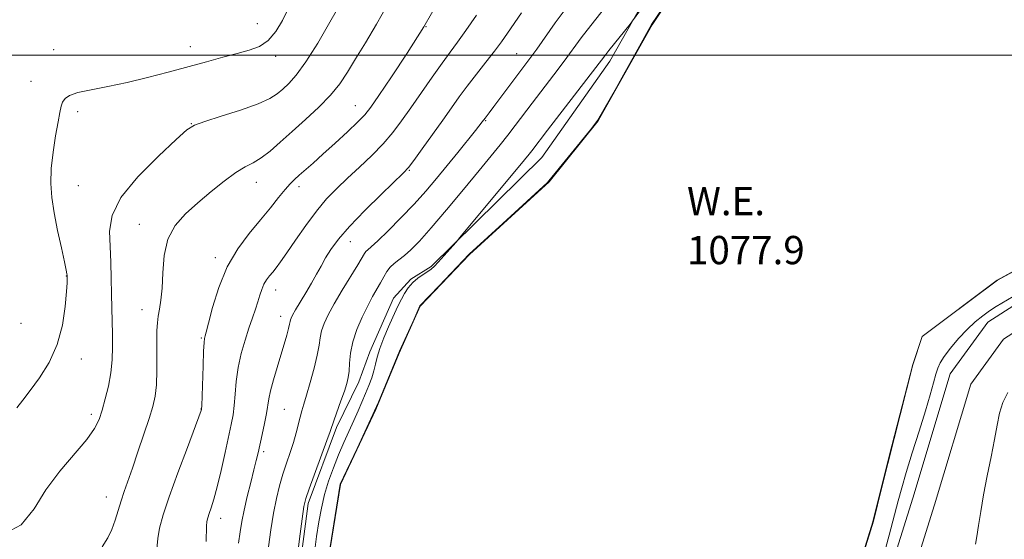
# Model space of a CAD drawing. Extents: x 2152300 to 2155200, y 349800 to 352700.
# Drawn here: x 2153123 to 2153402, y 351863 to 352010 of the extents above; entities that cross this region are included whole.
import ezdxf

# ---------------------------------------------------------------- set-up
doc = ezdxf.new("R2010")
doc.units = 0
doc.header["$MEASUREMENT"] = 0
for name, color, linetype, lineweight in [('32000', 7, 'Continuous', 0), ('DTM HARD BREAKLINE', 7, 'Continuous', 0), ('DTM SPOT ELEVATION', 2, 'Continuous', 13), ('INDEX CONTOUR', 41, 'Continuous', 13), ('INTERMEDIATE CONTOUR', 44, 'Continuous', 0), ('INTERMEDIATE CONTOUR DEPRESSION', 44, 'Continuous', 0), ('POND', 7, 'Continuous', 0), ('WATER ELEVATION', 140, 'Continuous', 0)]:
    doc.layers.add(name, color=color, linetype=linetype, lineweight=lineweight)
doc.styles.add('Style-ITALICS', font='ITALICS.shx')

msp = doc.modelspace()

# ---------------------------------------------------------------- linework, layer by layer
at = {"layer": '32000', "flags": 128}
msp.add_lwpolyline([(2155000, 352000), (2152500, 352000)], dxfattribs=at)
at = {"layer": 'DTM HARD BREAKLINE'}
for points in [[(2153191.55, 351776.09, 1082.45), (2153209.55, 351760.19, 1081.12), (2153230.44, 351750.84, 1080.33), (2153247.3, 351747.93, 1080), (2153273.72, 351750.08, 1080.2), (2153304.53, 351763.4, 1080.13), (2153329.49, 351781.46, 1080.33), (2153358.46, 351812.52, 1080.46), (2153371.67, 351840.39, 1080.86), (2153381.75, 351872.71, 1081.39), (2153392.04, 351906.89, 1081.12), (2153401.32, 351919.65, 1080.86), (2153433.34, 351940.17, 1080.66), (2153458.23, 351954.32, 1080.73), (2153486.46, 351977.76, 1080.73), (2153504.76, 352002.41, 1080.66), (2153512.65, 352025.4, 1080.46), (2153514.75, 352055.67, 1080.26), (2153508.43, 352085.71, 1080.59), (2153493.32, 352120.7, 1080.39), (2153473.33, 352150.29, 1080.66), (2153440.59, 352181.63, 1080.39), (2153416.28, 352198.5, 1080.79)], [(2153195.79, 351780.89, 1082.45), (2153213.06, 351765.63, 1081.12), (2153232.32, 351757.01, 1080.33), (2153247.59, 351754.37, 1080), (2153272.15, 351756.37, 1080.2), (2153301.35, 351769, 1080.13), (2153325.23, 351786.28, 1080.33), (2153353.1, 351816.16, 1080.46), (2153365.69, 351842.72, 1080.86), (2153375.63, 351874.59, 1081.39), (2153386.23, 351909.78, 1081.12), (2153396.85, 351924.39, 1080.86), (2153430.03, 351945.65, 1080.66), (2153454.58, 351959.6, 1080.73), (2153481.78, 351982.19, 1080.73), (2153499.03, 352005.43, 1080.66), (2153506.32, 352026.68, 1080.46), (2153508.3, 352055.22, 1080.26), (2153502.3, 352083.76, 1080.59), (2153487.68, 352117.61, 1080.39), (2153468.41, 352146.14, 1080.66), (2153436.53, 352176.66, 1080.39), (2153412.63, 352193.24, 1080.79)], [(2153239.34, 351940.19, 1080.25), (2153270.63, 351971.07, 1079.16), (2153289.84, 351998.36, 1079.52), (2153305.03, 352025.2, 1080.71), (2153321.11, 352056.96, 1080.89), (2153333.18, 352080.66, 1080.85), (2153349.7, 352111.98, 1080.62), (2153362.21, 352136.13, 1080.76), (2153372.49, 352153.58, 1080.44), (2153384.1, 352171.92, 1080.3), (2153389.46, 352181.76, 1079.94), (2153399.3, 352190.26, 1080.07), (2153400.64, 352190.71, 1079.3)], [(2153206.34, 351789.47, 1080.3), (2153201.85, 351810.93, 1081.39), (2153201.84, 351827.48, 1081.48), (2153200.94, 351845.81, 1081.76), (2153204.5, 351873.1, 1081.71), (2153212.54, 351894.56, 1081.71), (2153218.79, 351907.54, 1081.39), (2153221.92, 351916.04, 1080.66), (2153228.62, 351931.24, 1080.71), (2153233.53, 351936.61, 1080.16), (2153239.34, 351940.19, 1080.25)]]:
    msp.add_polyline3d(points, dxfattribs=at)
at = {"layer": 'DTM SPOT ELEVATION'}
for p in [(2153190.07, 352008.89, 1096.95), (2153237.86, 352008.12, 1090), (2153132.49, 352001.6, 1097.07), (2153171.17, 352002.38, 1096.65), (2153195.26, 351999.73, 1095.55), (2153263.51, 352000.48, 1084.94), (2153126.02, 351992.57, 1096.91), (2153139.22, 351984, 1095.52), (2153217.84, 351985.71, 1090.83), (2153254.76, 351981.45, 1083.87), (2153171.42, 351980.62, 1094.05), (2153233.15, 351967.37, 1085.87), (2153139.42, 351963.06, 1095.14), (2153189.83, 351963.98, 1091.3), (2153201.89, 351962.74, 1089.54), (2153156.67, 351952.15, 1092.67), (2153216.46, 351947.21, 1085.28), (2153178.2, 351942.72, 1090.43), (2153136.03, 351937.48, 1096.04), (2153195.31, 351933.57, 1087.36), (2153157.48, 351927.94, 1092.64), (2153196.67, 351926.03, 1086.63), (2153123.21, 351924.14, 1097.27), (2153174.21, 351919.96, 1090.16), (2153140.29, 351913.95, 1095.42), (2153143.12, 351898.31, 1094.39), (2153174.17, 351899.85, 1090.04), (2153197.7, 351899.74, 1085.01), (2153191.85, 351887.77, 1085.68), (2153147.34, 351874.95, 1092.67), (2153179.73, 351868.88, 1087.42)]:
    msp.add_point(p, dxfattribs=at)
at = {"layer": 'INDEX CONTOUR'}
for points in [[(2153161.642, 351860.241, 1090), (2153161.906, 351863.13, 1090), (2153162.44, 351866.147, 1090), (2153163.457, 351869.871, 1090), (2153165.167, 351874.989, 1090), (2153167.631, 351881.793, 1090), (2153170.312, 351888.981, 1090), (2153174.24, 351899.438, 1090), (2153174.323, 351899.697, 1090), (2153174.341, 351899.884, 1090), (2153174.376, 351900.768, 1090), (2153174.734, 351912.04, 1090), (2153174.892, 351916.236, 1090), (2153175.021, 351918.713, 1090), (2153175.125, 351919.8, 1090), (2153175.211, 351920.168, 1090), (2153175.316, 351920.508, 1090), (2153175.599, 351921.565, 1090), (2153176.248, 351924.104, 1090), (2153177.426, 351928.585, 1090), (2153179.19, 351934.258, 1090), (2153181.573, 351940.073, 1090), (2153184.542, 351945.183, 1090), (2153187.799, 351949.559, 1090), (2153190.982, 351953.381, 1090), (2153193.783, 351956.777, 1090), (2153196.127, 351959.677, 1090), (2153197.995, 351961.962, 1090), (2153199.421, 351963.591, 1090), (2153200.649, 351964.836, 1090), (2153201.974, 351966.047, 1090), (2153205.863, 351969.476, 1090), (2153208.682, 351971.988, 1090), (2153212.112, 351975.091, 1090), (2153215.626, 351978.325, 1090), (2153218.571, 351981.116, 1090), (2153220.558, 351983.169, 1090), (2153222.242, 351985.298, 1090), (2153224.539, 351988.595, 1090), (2153228.105, 351993.845, 1090), (2153232.546, 352000.588, 1090), (2153237.207, 352008.058, 1090), (2153241.534, 352015.554, 1090)], [(2153206.284, 351859.243, 1080), (2153206.888, 351863.704, 1080), (2153207.516, 351867.87, 1080), (2153208.235, 351871.798, 1080), (2153209.138, 351875.621, 1080), (2153210.292, 351879.437, 1080), (2153211.639, 351883.206, 1080), (2153213.098, 351886.853, 1080), (2153214.588, 351890.311, 1080), (2153217.399, 351896.543, 1080), (2153218.609, 351899.284, 1080), (2153219.696, 351901.816, 1080), (2153220.699, 351904.195, 1080), (2153221.639, 351906.464, 1080), (2153222.467, 351908.617, 1080), (2153223.115, 351910.63, 1080), (2153223.57, 351912.531, 1080), (2153224.029, 351914.551, 1080), (2153224.744, 351916.971, 1080), (2153225.875, 351919.941, 1080), (2153227.213, 351923.078, 1080), (2153228.46, 351925.872, 1080), (2153229.402, 351927.951, 1080), (2153230.141, 351929.528, 1080), (2153230.866, 351930.961, 1080), (2153231.736, 351932.52, 1080), (2153232.803, 351934.131, 1080), (2153234.085, 351935.625, 1080), (2153235.565, 351936.877, 1080), (2153237.067, 351937.897, 1080), (2153238.372, 351938.729, 1080), (2153239.351, 351939.451, 1080), (2153240.219, 351940.267, 1080), (2153241.277, 351941.412, 1080), (2153246.342, 351947.085, 1080), (2153247.439, 351948.383, 1080), (2153265.691, 351970.341, 1080), (2153267.067, 351972.025, 1080), (2153267.789, 351972.939, 1080), (2153272.281, 351978.808, 1080), (2153288.431, 351999.806, 1080), (2153289.633, 352001.338, 1080), (2153295.653, 352008.808, 1080), (2153296.328, 352009.707, 1080), (2153299.096, 352013.624, 1080)], [(2153405.631, 351932.629, 1080), (2153399.282, 351928.814, 1080), (2153397.38, 351927.614, 1080), (2153395.429, 351926.245, 1080), (2153393.305, 351924.534, 1080), (2153391.009, 351922.386, 1080), (2153388.598, 351919.792, 1080), (2153386.333, 351917.091, 1080), (2153384.526, 351914.712, 1080), (2153383.386, 351912.928, 1080), (2153382.707, 351911.405, 1080), (2153382.18, 351909.656, 1080), (2153381.526, 351907.234, 1080), (2153380.59, 351903.867, 1080), (2153379.248, 351899.325, 1080), (2153377.461, 351893.581, 1080), (2153375.514, 351887.431, 1080), (2153373.779, 351881.873, 1080), (2153372.508, 351877.566, 1080), (2153371.483, 351873.804, 1080), (2153368.934, 351864.082, 1080), (2153367.354, 351858.153, 1080)], [(2153393.35, 351861.553, 1080), (2153393.809, 351863.72, 1080), (2153394.289, 351866.828, 1080), (2153394.868, 351870.819, 1080), (2153395.649, 351875.566, 1080), (2153396.68, 351880.876, 1080), (2153397.8, 351886.273, 1080), (2153398.794, 351891.211, 1080), (2153399.534, 351895.287, 1080), (2153400.23, 351898.666, 1080), (2153401.178, 351901.652, 1080), (2153402.584, 351904.482, 1080)]]:
    msp.add_polyline3d(points, dxfattribs=at)
at = {"layer": 'INTERMEDIATE CONTOUR'}
for points in [[(2153117.611, 351864.07, 1094), (2153123.209, 351867.065, 1094), (2153126.942, 351871.614, 1094), (2153130.255, 351876.916, 1094), (2153134.21, 351882.243, 1094), (2153141.822, 351891.248, 1094), (2153144.027, 351894.341, 1094), (2153145.285, 351896.883, 1094), (2153146.154, 351899.506, 1094), (2153147.065, 351902.683, 1094), (2153147.96, 351906.296, 1094), (2153148.651, 351910.075, 1094), (2153149.006, 351913.805, 1094), (2153149.102, 351917.459, 1094), (2153149.069, 351921.061, 1094), (2153148.947, 351928.396, 1094), (2153148.866, 351932.413, 1094), (2153148.76, 351936.801, 1094), (2153148.61, 351941.371, 1094), (2153148.396, 351945.87, 1094), (2153148.258, 351950.164, 1094), (2153148.975, 351954.607, 1094), (2153151.489, 351959.675, 1094), (2153156.294, 351965.573, 1094), (2153162.085, 351971.433, 1094), (2153167.113, 351976.116, 1094), (2153170.185, 351978.837, 1094), (2153172.345, 351980.225, 1094), (2153175.198, 351981.258, 1094), (2153179.84, 351982.703, 1094), (2153185.351, 351984.46, 1094), (2153190.307, 351986.212, 1094), (2153193.641, 351987.725, 1094), (2153195.729, 351989.077, 1094), (2153197.306, 351990.43, 1094), (2153199.014, 351992.016, 1094), (2153201.131, 351994.368, 1094), (2153203.839, 351998.091, 1094), (2153207.181, 352003.455, 1094), (2153210.627, 352009.384, 1094), (2153216.363, 352019.49, 1094)], [(2153199.918, 351845.917, 1082), (2153202.052, 351863.118, 1082), (2153202.764, 351868.75, 1082), (2153203.255, 351872.204, 1082), (2153203.798, 351874.509, 1082), (2153204.762, 351877.273, 1082), (2153209.821, 351890.907, 1082), (2153210.763, 351893.509, 1082), (2153211.868, 351896.725, 1082), (2153213.777, 351902.17, 1082), (2153214.733, 351904.935, 1082), (2153215.407, 351907.03, 1082), (2153215.824, 351908.742, 1082), (2153216.058, 351910.546, 1082), (2153216.214, 351912.829, 1082), (2153216.499, 351915.61, 1082), (2153217.148, 351918.821, 1082), (2153218.308, 351922.345, 1082), (2153219.798, 351925.879, 1082), (2153221.345, 351929.075, 1082), (2153222.734, 351931.675, 1082), (2153224.967, 351935.587, 1082), (2153225.868, 351937.242, 1082), (2153226.739, 351938.735, 1082), (2153227.692, 351940.01, 1082), (2153228.824, 351941.059, 1082), (2153230.165, 351942.068, 1082), (2153231.721, 351943.267, 1082), (2153233.562, 351944.919, 1082), (2153235.973, 351947.402, 1082), (2153239.299, 351951.125, 1082), (2153243.688, 351956.256, 1082), (2153248.506, 351962.002, 1082), (2153252.922, 351967.333, 1082), (2153256.317, 351971.471, 1082), (2153258.883, 351974.658, 1082), (2153261.024, 351977.39, 1082), (2153263.102, 351980.112, 1082), (2153267.897, 351986.457, 1082), (2153274.014, 351994.469, 1082), (2153276.94, 351998.342, 1082), (2153281.79, 352004.908, 1082), (2153284.46, 352008.425, 1082), (2153291.159, 352016.96, 1082)], [(2153121.995, 351900.141, 1096), (2153123.694, 351902.336, 1096), (2153125.782, 351905.105, 1096), (2153128.405, 351908.674, 1096), (2153131.15, 351913.02, 1096), (2153133.47, 351918.059, 1096), (2153134.949, 351923.581, 1096), (2153135.725, 351928.864, 1096), (2153136.073, 351933.06, 1096), (2153136.229, 351935.564, 1096), (2153136.285, 351937.181, 1096), (2153136.26, 351937.767, 1096), (2153136.214, 351938.114, 1096), (2153136.013, 351939.143, 1096), (2153135.512, 351941.462, 1096), (2153134.632, 351945.423, 1096), (2153133.573, 351950.359, 1096), (2153132.599, 351955.349, 1096), (2153131.938, 351959.711, 1096), (2153131.654, 351963.721, 1096), (2153131.775, 351967.894, 1096), (2153132.285, 351972.543, 1096), (2153132.995, 351977.179, 1096), (2153133.676, 351981.11, 1096), (2153134.161, 351983.828, 1096), (2153134.541, 351985.568, 1096), (2153134.975, 351986.749, 1096), (2153135.661, 351987.727, 1096), (2153136.974, 351988.606, 1096), (2153139.333, 351989.428, 1096), (2153143.023, 351990.247, 1096), (2153147.792, 351991.158, 1096), (2153153.256, 351992.27, 1096), (2153159.05, 351993.648, 1096), (2153164.892, 351995.183, 1096), (2153175.709, 351998.157, 1096), (2153180.359, 351999.416, 1096), (2153184.407, 352000.478, 1096), (2153187.821, 352001.389, 1096), (2153190.698, 352002.48, 1096), (2153193.159, 352004.154, 1096), (2153195.315, 352006.679, 1096), (2153197.209, 352009.799, 1096), (2153198.87, 352013.118, 1096)], [(2153146.133, 351860.842, 1092), (2153147.798, 351863.388, 1092), (2153148.91, 351865.739, 1092), (2153149.836, 351868.334, 1092), (2153150.692, 351871.106, 1092), (2153151.528, 351873.864, 1092), (2153152.411, 351876.522, 1092), (2153154.726, 351883.084, 1092), (2153156.313, 351887.704, 1092), (2153157.983, 351892.674, 1092), (2153159.453, 351897.151, 1092), (2153160.502, 351900.569, 1092), (2153161.158, 351903.473, 1092), (2153161.513, 351906.688, 1092), (2153161.657, 351910.768, 1092), (2153161.678, 351915.19, 1092), (2153161.663, 351919.161, 1092), (2153161.689, 351922.101, 1092), (2153161.803, 351924.267, 1092), (2153162.043, 351926.128, 1092), (2153162.419, 351928.134, 1092), (2153162.827, 351930.648, 1092), (2153163.138, 351934.015, 1092), (2153163.318, 351938.403, 1092), (2153163.722, 351943.273, 1092), (2153164.8, 351947.912, 1092), (2153166.885, 351951.789, 1092), (2153169.813, 351955.097, 1092), (2153173.3, 351958.213, 1092), (2153177.054, 351961.392, 1092), (2153180.744, 351964.374, 1092), (2153184.031, 351966.778, 1092), (2153186.692, 351968.38, 1092), (2153188.965, 351969.578, 1092), (2153191.203, 351970.928, 1092), (2153193.712, 351972.873, 1092), (2153196.605, 351975.412, 1092), (2153199.945, 351978.429, 1092), (2153203.708, 351981.793, 1092), (2153207.502, 351985.293, 1092), (2153210.846, 351988.699, 1092), (2153213.426, 351991.888, 1092), (2153215.598, 351995.166, 1092), (2153217.887, 351998.945, 1092), (2153220.682, 352003.531, 1092), (2153223.841, 352008.791, 1092), (2153227.086, 352014.487, 1092)], [(2153184.804, 351861.808, 1086), (2153185.275, 351865.037, 1086), (2153185.744, 351867.975, 1086), (2153186.372, 351871.183, 1086), (2153187.259, 351875.027, 1086), (2153188.257, 351879.059, 1086), (2153189.154, 351882.628, 1086), (2153189.803, 351885.297, 1086), (2153190.303, 351887.474, 1086), (2153191.455, 351892.646, 1086), (2153192.121, 351895.744, 1086), (2153192.669, 351898.555, 1086), (2153193.317, 351902.704, 1086), (2153193.813, 351905.013, 1086), (2153194.656, 351908.071, 1086), (2153195.718, 351911.591, 1086), (2153196.799, 351915.11, 1086), (2153197.729, 351918.225, 1086), (2153198.455, 351920.777, 1086), (2153198.954, 351922.668, 1086), (2153199.224, 351923.862, 1086), (2153199.355, 351924.566, 1086), (2153199.455, 351925.049, 1086), (2153199.647, 351925.581, 1086), (2153200.081, 351926.432, 1086), (2153200.92, 351927.871, 1086), (2153203.863, 351932.716, 1086), (2153205.472, 351935.456, 1086), (2153206.865, 351937.975, 1086), (2153208.125, 351940.318, 1086), (2153209.41, 351942.617, 1086), (2153210.92, 351945.037, 1086), (2153213.039, 351947.886, 1086), (2153216.195, 351951.506, 1086), (2153220.557, 351956.017, 1086), (2153225.253, 351960.651, 1086), (2153231.484, 351966.683, 1086), (2153232.9, 351968.237, 1086), (2153234.417, 351970.226, 1086), (2153236.781, 351973.48, 1086), (2153239.691, 351977.531, 1086), (2153242.58, 351981.597, 1086), (2153245.033, 351985.086, 1086), (2153247.235, 351988.188, 1086), (2153249.525, 351991.284, 1086), (2153252.127, 351994.64, 1086), (2153254.819, 351998.048, 1086), (2153257.266, 352001.182, 1086), (2153259.241, 352003.839, 1086), (2153260.958, 352006.28, 1086), (2153264.84, 352011.994, 1086)], [(2153193.262, 351860.824, 1084), (2153193.928, 351865.661, 1084), (2153194.669, 351870.355, 1084), (2153195.481, 351874.474, 1084), (2153196.366, 351878.085, 1084), (2153197.331, 351881.383, 1084), (2153198.363, 351884.526, 1084), (2153199.389, 351887.532, 1084), (2153200.311, 351890.382, 1084), (2153201.062, 351893.046, 1084), (2153202.194, 351897.53, 1084), (2153202.692, 351899.292, 1084), (2153203.276, 351901.186, 1084), (2153204.059, 351903.762, 1084), (2153205.095, 351907.346, 1084), (2153206.188, 351911.382, 1084), (2153207.078, 351915.091, 1084), (2153207.592, 351917.896, 1084), (2153207.911, 351920.032, 1084), (2153208.302, 351921.935, 1084), (2153209.004, 351924.006, 1084), (2153210.152, 351926.497, 1084), (2153211.853, 351929.624, 1084), (2153214.107, 351933.444, 1084), (2153218.509, 351940.642, 1084), (2153220.424, 351943.827, 1084), (2153220.843, 351944.4, 1084), (2153221.35, 351944.875, 1084), (2153222.33, 351945.724, 1084), (2153224.178, 351947.43, 1084), (2153227.125, 351950.302, 1084), (2153230.746, 351953.96, 1084), (2153234.453, 351957.855, 1084), (2153237.789, 351961.558, 1084), (2153240.84, 351965.127, 1084), (2153243.824, 351968.744, 1084), (2153246.861, 351972.479, 1084), (2153251.848, 351978.678, 1084), (2153253.757, 351981.103, 1084), (2153254.582, 351982.226, 1084), (2153255.723, 351983.691, 1084), (2153257.06, 351985.46, 1084), (2153267.233, 351999.079, 1084), (2153269.178, 352001.75, 1084), (2153274.445, 352009.142, 1084), (2153276.913, 352012.583, 1084)], [(2153175.63, 351862.337, 1088), (2153175.738, 351866.638, 1088), (2153175.848, 351867.984, 1088), (2153176.072, 351869.068, 1088), (2153176.456, 351870.253, 1088), (2153177.034, 351871.896, 1088), (2153177.807, 351874.306, 1088), (2153178.764, 351877.782, 1088), (2153179.876, 351882.417, 1088), (2153181.006, 351887.485, 1088), (2153182.728, 351895.47, 1088), (2153183.227, 351898.156, 1088), (2153183.559, 351900.816, 1088), (2153183.806, 351904, 1088), (2153184.115, 351907.651, 1088), (2153184.652, 351911.566, 1088), (2153185.526, 351915.537, 1088), (2153186.611, 351919.345, 1088), (2153187.727, 351922.772, 1088), (2153188.723, 351925.658, 1088), (2153189.571, 351928.077, 1088), (2153190.274, 351930.165, 1088), (2153190.851, 351932.032, 1088), (2153191.387, 351933.696, 1088), (2153191.98, 351935.146, 1088), (2153192.706, 351936.394, 1088), (2153193.543, 351937.516, 1088), (2153194.444, 351938.608, 1088), (2153195.411, 351939.817, 1088), (2153196.652, 351941.491, 1088), (2153198.424, 351944.028, 1088), (2153200.884, 351947.647, 1088), (2153203.794, 351951.831, 1088), (2153206.813, 351955.887, 1088), (2153209.695, 351959.296, 1088), (2153212.561, 351962.266, 1088), (2153215.627, 351965.184, 1088), (2153219.014, 351968.341, 1088), (2153222.481, 351971.653, 1088), (2153225.693, 351974.941, 1088), (2153228.431, 351978.108, 1088), (2153230.937, 351981.387, 1088), (2153233.56, 351985.096, 1088), (2153239.602, 351993.831, 1088), (2153242.391, 351997.792, 1088), (2153244.666, 352000.902, 1088), (2153246.766, 352003.718, 1088), (2153249.163, 352007.031, 1088), (2153252.144, 352011.322, 1088)]]:
    msp.add_polyline3d(points, dxfattribs=at)
at = {"layer": 'INTERMEDIATE CONTOUR DEPRESSION'}
for points in [[(2153210.728, 351860.789, 1078), (2153213.579, 351878.518, 1078), (2153218.348, 351888.667, 1078), (2153224.375, 351901.79, 1078), (2153230.372, 351916.173, 1078), (2153234.389, 351925.128, 1078), (2153236.093, 351929.011, 1078), (2153241.539, 351934.738, 1078), (2153250.096, 351943.658, 1078), (2153259.641, 351952.376, 1078), (2153272.139, 351963.826, 1078), (2153272.663, 351964.43, 1078), (2153284.415, 351978.884, 1078), (2153286.38, 351981.494, 1078), (2153291.752, 351990.817, 1078), (2153293.304, 351993.619, 1078), (2153297.386, 352000.846, 1078), (2153301.67, 352008.657, 1078), (2153309.874, 352020.832, 1078)], [(2153414.211, 351944.232, 1078), (2153399.586, 351936.299, 1078), (2153384.71, 351925.153, 1078), (2153378.33, 351920.345, 1078), (2153375.679, 351912.353, 1078), (2153366.8, 351877.349, 1078), (2153364.481, 351868.076, 1078), (2153360.641, 351855.59, 1078)]]:
    msp.add_polyline3d(points, dxfattribs=at)
at = {"layer": 'POND'}
for points in [[(2153209.69, 351853.92, 1077.936), (2153213.66, 351878.48, 1077.936), (2153223.61, 351899.73, 1077.936), (2153230.24, 351915.67, 1077.936), (2153236.2, 351928.95, 1077.936), (2153250.13, 351943.56, 1077.936), (2153272.69, 351964.15, 1077.936), (2153286.62, 351981.42, 1077.936), (2153301.87, 352008.64, 1077.936), (2153319.12, 352034.54, 1077.936), (2153333.7, 352067.74, 1077.936), (2153358.91, 352110.24, 1077.936), (2153380.79, 352149.41, 1077.936), (2153394.72, 352173.98, 1077.936), (2153400.69, 352181.29, 1077.936), (2153404, 352181.95, 1077.936)], [(2153415.42, 351944.97, 1077.936), (2153399.5, 351936.33, 1077.936), (2153378.26, 351920.39, 1077.936), (2153375.61, 351912.42, 1077.936), (2153368.99, 351886.53, 1077.936), (2153364.35, 351867.94, 1077.936), (2153357.73, 351846.7, 1077.936)]]:
    msp.add_polyline3d(points, dxfattribs=at)

# ---------------------------------------------------------------- texts
at = {"layer": 'WATER ELEVATION', "style": 'Style-ITALICS'}
for s, p in [('W.E.', (2153311.735, 351954.708, 1077.936)), ('1077.9', (2153311.735, 351940.837, 1077.936))]:
    msp.add_text(s, height=8, dxfattribs=at).set_placement(p)

doc.saveas('drawing.dxf')
